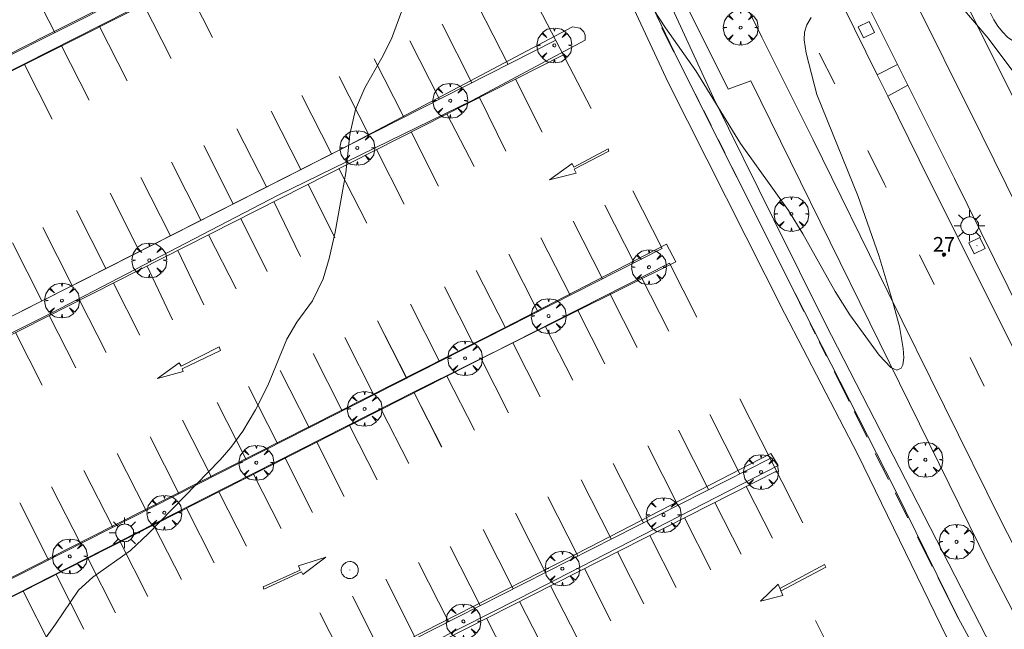
# Model space of a CAD drawing. Units: millimetres. Extents: x 423998 to 425000, y 4484499 to 4485001.
# Drawn here: x 424320 to 424387, y 4484865 to 4484907 of the extents above; entities that cross this region are included whole.
import ezdxf

# ---------------------------------------------------------------- set-up
doc = ezdxf.new("R2010")
doc.units = ezdxf.units.MM
doc.header["$MEASUREMENT"] = 0
doc.layers.get('0').update_dxf_attribs({"lineweight": 9})
for name, color, linetype, lineweight in [('1', 7, 'Continuous', 9), ('f022001p_portal', 7, 'Continuous', 9), ('f022001p_portal_texto', 7, 'Continuous', 9), ('f030119l_viaciclista', 92, 'Continuous', 9), ('f031026l_pinturavial', 253, 'Continuous', 9), ('f050002l_curvanivel_cgn', 23, 'Continuous', 9), ('f060140s_arboladourbano', 92, 'Continuous', 9), ('f061013p_arbol', 91, 'Continuous', 9), ('f070058l_elementoconstruido_bordillo', 30, 'Continuous', 9), ('f081055p_farola', 7, 'Continuous', 9), ('f081065p_registro_circular', 7, 'Continuous', 9), ('f081065p_registro_cuadrado', 7, 'Continuous', 9)]:
    doc.layers.add(name, color=color, linetype=linetype, lineweight=lineweight)
doc.styles.get("Standard").update_dxf_attribs({"font": 'arial.ttf'})

# ---------------------------------------------------------------- blocks, each defined once
blk = doc.blocks.new('arbol')
at = {"color": 0, "linetype": 'Continuous', "lineweight": 0, "flags": 128}
for points in [[(0.96, 0.012), (1.2, 0.036), (1.128, 0.468), (0.888, 0.804), (0.528, 0.528), (0.816, 0.876), (0.48, 1.104), (0.048, 1.176), (0.012, 0.96), (-0.048, 1.176), (-0.48, 1.104), (-0.816, 0.876), (-0.504, 0.528), (-0.864, 0.804), (-1.104, 0.468), (-1.188, 0.036), (-0.936, 0.012)], [(-0.936, 0.012), (-1.188, -0.048), (-1.104, -0.48), (-0.864, -0.804), (-0.504, -0.504), (-0.816, -0.876), (-0.48, -1.116)], [(-0.48, -1.116), (-0.048, -1.188), (0.012, -0.936), (0.048, -1.188), (0.48, -1.116), (0.816, -0.876), (0.528, -0.504), (0.888, -0.804), (1.128, -0.48), (1.2, -0.048), (0.96, 0.012)]]:
    blk.add_lwpolyline(points, dxfattribs=at)
at = {"color": 0, "linetype": 'Continuous', "lineweight": 0, "extrusion": (0, 0, -1)}
for start, end in [(180.0229, 7.59464), (7.22334, 180.0229)]:
    blk.add_arc((0, 0), 0.104, start, end, dxfattribs=at)
blk = doc.blocks.new('farola')
at = {"layer": '1'}
for points in [[(-0.75, 0.75, 0), (-0.42, 0.42, 0)], [(0, 1.05, 0), (0, 0.6, 0)], [(0.75, 0.75, 0), (0.43, 0.43, 0)], [(-1.05, 0, 0), (-0.59, 0, 0)], [(0.01, 0.61, 0), (0.09, 0.6, 0), (0.16, 0.58, 0), (0.24, 0.57, 0), (0.3, 0.52, 0), (0.37, 0.49, 0), (0.43, 0.43, 0), (0.48, 0.39, 0), (0.52, 0.31, 0), (0.57, 0.25, 0), (0.6, 0.18, 0), (0.61, 0.1, 0), (0.61, 0.03, 0), (0.61, -0.03, 0), (0.61, -0.11, 0), (0.6, -0.18, 0), (0.57, -0.26, 0), (0.52, -0.32, 0), (0.48, -0.39, 0), (0.43, -0.44, 0), (0.37, -0.5, 0), (0.3, -0.53, 0), (0.24, -0.57, 0), (0.16, -0.59, 0), (0.09, -0.6, 0), (0, -0.62, 0), (-0.06, -0.6, 0), (-0.14, -0.59, 0), (-0.21, -0.57, 0), (-0.27, -0.53, 0), (-0.35, -0.5, 0), (-0.41, -0.44, 0), (-0.45, -0.39, 0), (-0.5, -0.32, 0), (-0.54, -0.26, 0), (-0.57, -0.18, 0), (-0.59, -0.11, 0), (-0.59, -0.03, 0), (-0.59, 0.03, 0), (-0.59, 0.1, 0), (-0.57, 0.18, 0), (-0.54, 0.25, 0), (-0.5, 0.31, 0), (-0.45, 0.39, 0), (-0.41, 0.43, 0), (-0.35, 0.49, 0), (-0.27, 0.52, 0), (-0.21, 0.57, 0), (-0.14, 0.58, 0), (-0.06, 0.6, 0), (0.01, 0.61, 0)], [(1.05, 0, 0), (0.61, 0, 0)], [(-0.75, -0.74, 0), (-0.42, -0.41, 0)], [(0, -1.05, 0), (0, -0.62, 0)], [(0.75, -0.75, 0), (0.43, -0.44, 0)]]:
    blk.add_polyline3d(points, dxfattribs=at)
blk = doc.blocks.new('B129')
at = {"layer": 'f081065p_registro_circular'}
for points in [[(0, 0.591, 0), (0.102, 0.575, 0), (0.22, 0.543, 0), (0.331, 0.48, 0), (0.496, 0.307, 0), (0.575, 0.094, 0), (0.567, -0.134, 0), (0.528, -0.236, 0), (0.472, -0.346, 0), (0.291, -0.496, 0), (0.189, -0.559, 0), (0.071, -0.583, 0), (-0.142, -0.567, 0), (-0.26, -0.52, 0), (-0.354, -0.465, 0), (-0.512, -0.283, 0), (-0.559, -0.181, 0), (-0.583, -0.063, 0), (-0.583, 0.047, 0), (-0.559, 0.165, 0), (-0.52, 0.268, 0), (-0.449, 0.362, 0), (-0.276, 0.52, 0), (-0.157, 0.567, 0), (0, 0.591, 0)], [(0, 0.008, 0), (0, 0, 0), (0, 0.008, 0)]]:
    blk.add_polyline3d(points, dxfattribs=at)
blk = doc.blocks.new('registro_cuadrado')
at = {"layer": 'f081065p_registro_cuadrado'}
blk.add_lwpolyline([(-0.42, 0.416), (-0.42, -0.424), (0.42, -0.424), (0.42, 0.416)], close=True, dxfattribs=at)
blk.add_polyline3d([(0, 0.003, 0), (0, -0.004, 0), (0, 0.003, 0)], dxfattribs=at)
blk = doc.blocks.new('portal_catastro')
at = {"layer": 'f022001p_portal'}
h = blk.add_hatch(color=256, dxfattribs=at)
h.dxf.hatch_style = 1
edge = h.paths.add_edge_path()
edge.add_arc((0, 0), 0.125, 0, 360)
blk.add_circle((0, 0), 0.125, dxfattribs=at)

msp = doc.modelspace()

# ---------------------------------------------------------------- linework, layer by layer
at = {"layer": 'f030119l_viaciclista'}
msp.add_polyline3d([(424396.199, 4484811.173, 731.98), (424396.847, 4484812.95, 731.98), (424398.602, 4484814.186, 731.98), (424404.823, 4484819.17, 731.98), (424406.019, 4484820.805, 732.055), (424406.542, 4484822.86, 732.048), (424406.583, 4484824.546, 732.118), (424406.403, 4484824.982, 732.157), (424404.603, 4484828.994, 732.276), (424400.905, 4484836.662, 732.276), (424398.269, 4484841.434, 732.344), (424394.41, 4484848.843, 732.462), (424391.176, 4484853.484, 732.486), (424388.768, 4484857.208, 732.486), (424387.74, 4484859.018, 732.486), (424383.948, 4484865.939, 732.486), (424379.567, 4484874.812, 732.486), (424372.778, 4484888.128, 732.597), (424364.811, 4484904.008, 732.906), (424362.745, 4484908.338, 732.947)], dxfattribs=at)
at = {"layer": 'f031026l_pinturavial'}
for p, q in [((424349.079, 4484919.574, 732.888), (424280.375, 4484884.751, 733.734)), ((424281.091, 4484884.021, 733.7), (424349.521, 4484918.705, 732.858)), ((424320.177, 4484909.924, 733.171), (424322.198, 4484905.949, 733.219)), ((424331.069, 4484909.353, 733.086), (424332.972, 4484905.611, 733.127)), ((424354.416, 4484909.302, 732.907), (424358.849, 4484900.768, 732.562)), ((424351.134, 4484907.764, 732.917), (424353.165, 4484903.769, 732.917)), ((424348.675, 4484906.514, 732.924), (424350.704, 4484902.522, 732.497)), ((424356.396, 4484905.407, 732.428), (424287.691, 4484870.584, 733.274)), ((424346.451, 4484905.384, 732.931), (424348.479, 4484901.394, 732.523)), ((424288.201, 4484869.582, 733.274), (424356.905, 4484904.405, 732.428)), ((424374.437, 4484904.546, 733.063), (424375.487, 4484902.441, 733.042)), ((424364.811, 4484904.008, 732.906), (424365.401, 4484902.847, 732.906)), ((424341.638, 4484902.937, 732.946), (424343.663, 4484898.953, 732.579)), ((424353.674, 4484902.768, 732.917), (424355.494, 4484899.152, 732.562)), ((424365.665, 4484902.327, 732.906), (424366.218, 4484901.236, 732.906)), ((424339.084, 4484901.638, 732.954), (424341.107, 4484897.658, 732.613)), ((424336.98, 4484900.569, 732.96), (424339.002, 4484896.591, 732.641)), ((424348.989, 4484900.393, 732.526), (424350.844, 4484896.79, 732.562)), ((424366.535, 4484900.611, 732.906), (424367.055, 4484899.588, 732.906)), ((424332.376, 4484898.228, 732.974), (424334.395, 4484894.256, 732.697)), ((424367.524, 4484898.649, 732.886), (424367.993, 4484897.71, 732.863)), ((424330.168, 4484897.105, 732.981), (424332.186, 4484893.136, 732.722)), ((424341.616, 4484896.656, 732.616), (424343.517, 4484892.935, 732.562)), ((424368.479, 4484896.736, 732.84), (424369.365, 4484894.962, 732.798)), ((424328.075, 4484896.041, 732.987), (424330.092, 4484892.075, 732.752)), ((424325.972, 4484894.972, 732.994), (424327.988, 4484891.008, 732.821)), ((424361.691, 4484895.129, 732.354), (424363.688, 4484891.199, 732.355)), ((424359.79, 4484894.162, 732.36), (424361.786, 4484890.235, 732.319)), ((424323.674, 4484893.803, 733.001), (424325.687, 4484889.842, 733.001)), ((424369.791, 4484894.11, 732.778), (424370.642, 4484892.406, 732.738)), ((424357.618, 4484893.058, 732.367), (424359.613, 4484889.134, 732.347)), ((424321.371, 4484892.632, 733.008), (424323.383, 4484888.674, 732.833)), ((424319.297, 4484891.578, 733.014), (424321.308, 4484887.623, 732.893)), ((424355.411, 4484891.936, 732.374), (424357.405, 4484888.014, 732.375)), ((424363.688, 4484891.199, 732.355), (424294.984, 4484856.376, 733.144)), ((424295.493, 4484855.374, 733.144), (424364.198, 4484890.198, 732.355)), ((424364.198, 4484890.198, 732.355), (424366.066, 4484886.524, 732.355)), ((424381.288, 4484890.759, 732.897), (424382.286, 4484888.737, 732.865)), ((424371.988, 4484889.71, 732.659), (424372.292, 4484889.102, 732.635)), ((424326.197, 4484888.841, 733), (424328.01, 4484885.275, 732.562)), ((424360.122, 4484888.132, 732.35), (424361.993, 4484884.452, 732.367)), ((424372.778, 4484888.128, 732.597), (424373.386, 4484886.91, 732.549)), ((424346.496, 4484887.404, 732.401), (424348.485, 4484883.493, 732.485)), ((424357.914, 4484887.013, 732.376), (424359.786, 4484883.33, 732.375)), ((424321.817, 4484886.621, 732.863), (424323.633, 4484883.049, 732.562)), ((424373.803, 4484886.076, 732.516), (424374.151, 4484885.38, 732.489)), ((424374.422, 4484884.842, 732.486), (424374.921, 4484883.852, 732.486)), ((424384.748, 4484883.752, 732.787), (424385.712, 4484881.799, 732.756)), ((424375.446, 4484882.81, 732.486), (424376.478, 4484880.762, 732.486)), ((424369.012, 4484880.931, 732.487), (424373.314, 4484872.47, 732.484)), ((424376.828, 4484880.068, 732.486), (424377.711, 4484878.314, 732.486)), ((424366.945, 4484879.88, 732.493), (424369.006, 4484875.826, 732.145)), ((424364.806, 4484878.793, 732.5), (424366.866, 4484874.742, 732.164)), ((424362.722, 4484877.733, 732.506), (424364.78, 4484873.684, 732.183)), ((424371.074, 4484876.875, 732.131), (424302.37, 4484842.051, 732.695)), ((424326.454, 4484877.214, 732.462), (424328.429, 4484873.328, 732.731)), ((424378.263, 4484877.22, 732.486), (424379.164, 4484875.432, 732.486)), ((424302.811, 4484841.184, 732.695), (424371.515, 4484876.008, 732.131)), ((424324.177, 4484876.056, 732.469), (424326.152, 4484872.173, 732.757)), ((424360.356, 4484876.53, 732.513), (424362.413, 4484872.485, 732.202)), ((424358.166, 4484875.416, 732.52), (424360.221, 4484871.374, 732.897)), ((424321.971, 4484874.934, 732.476), (424323.943, 4484871.054, 732.786)), ((424369.447, 4484874.96, 732.149), (424371.247, 4484871.419, 732.491)), ((424379.618, 4484874.53, 732.486), (424380.484, 4484872.812, 732.486)), ((424319.799, 4484873.83, 732.482), (424321.77, 4484869.953, 732.809)), ((424353.674, 4484873.133, 732.534), (424355.727, 4484869.096, 732.899)), ((424365.221, 4484872.818, 732.183), (424367.024, 4484869.271, 732.503)), ((424351.465, 4484872.01, 732.541), (424353.516, 4484867.975, 732.275)), ((424362.854, 4484871.618, 732.204), (424364.658, 4484868.068, 732.51)), ((424381.141, 4484871.509, 732.486), (424382.156, 4484869.495, 732.486)), ((424326.661, 4484871.172, 732.759), (424328.555, 4484867.447, 732.469)), ((424349.205, 4484870.861, 732.548), (424351.255, 4484866.829, 732.292)), ((424360.643, 4484870.497, 732.221), (424362.449, 4484866.944, 732.517)), ((424358.385, 4484869.353, 732.241), (424360.192, 4484865.797, 732.524)), ((424344.806, 4484868.624, 732.561), (424346.853, 4484864.598, 732.331)), ((424382.531, 4484868.749, 732.486), (424383.948, 4484865.939, 732.486)), ((424356.076, 4484868.182, 732.259), (424357.885, 4484864.624, 732.532)), ((424320.027, 4484867.809, 732.766), (424321.925, 4484864.075, 732.49)), ((424342.537, 4484867.47, 732.568), (424344.583, 4484863.447, 732.35)), ((424374.168, 4484865.809, 732.284), (424376.223, 4484861.77, 732.258))]:
    msp.add_line(p, q, dxfattribs=at)
for points in [[(424366.108, 4484937.923, 733.177), (424375.124, 4484919.839, 733.072), (424385.56, 4484898.903, 732.862), (424398.762, 4484872.171, 732.442), (424408.051, 4484853.635, 732.154)], [(424328.233, 4484907.915, 733.116), (424328.233, 4484907.915, 733.116), (424330.137, 4484904.17, 733.135)], [(424325.239, 4484906.398, 733.154), (424325.239, 4484906.398, 733.154), (424327.146, 4484902.648, 733.146)], [(424363.672, 4484906.267, 732.909), (424363.724, 4484906.15, 732.906), (424364.504, 4484904.614, 732.906)], [(424322.639, 4484905.08, 733.188), (424322.639, 4484905.08, 733.188), (424324.548, 4484901.327, 733.153)], [(424320.112, 4484903.799, 733.216), (424320.112, 4484903.799, 733.216), (424322.022, 4484900.042, 733.161)], [(424344.017, 4484904.146, 732.939), (424346.044, 4484900.16, 732.556), (424346.044, 4484900.16, 732.556)], [(424351.214, 4484901.521, 732.497), (424351.214, 4484901.52, 732.497), (424353.015, 4484897.853, 732.562)], [(424334.643, 4484899.38, 732.967), (424336.664, 4484895.406, 732.673), (424336.664, 4484895.406, 732.673)], [(424346.553, 4484899.158, 732.554), (424346.553, 4484899.158, 732.554), (424348.409, 4484895.447, 732.562)], [(424344.173, 4484897.952, 732.58), (424344.173, 4484897.951, 732.58), (424346.062, 4484894.234, 732.562)], [(424356.001, 4484895.884, 732.367), (424357.55, 4484897.015, 732.562), (424357.662, 4484896.765, 732.562), (424360.01, 4484898.015, 732.562), (424360.059, 4484897.835, 732.354), (424357.687, 4484896.616, 732.36), (424357.816, 4484896.343, 732.36), (424356.001, 4484895.884, 732.367)], [(424377.759, 4484897.883, 732.996), (424378.898, 4484895.598, 732.973), (424379.016, 4484895.36, 732.969)], [(424339.512, 4484895.589, 732.64), (424339.512, 4484895.589, 732.64), (424341.325, 4484891.938, 732.562)], [(424337.173, 4484894.404, 732.67), (424337.173, 4484894.404, 732.67), (424338.977, 4484890.659, 732.562)], [(424334.905, 4484893.254, 732.696), (424334.905, 4484893.254, 732.696), (424336.697, 4484889.64, 732.562)], [(424332.695, 4484892.135, 732.724), (424332.695, 4484892.134, 732.724), (424334.591, 4484888.446, 732.562)], [(424370.902, 4484891.884, 732.725), (424371.512, 4484890.663, 732.696), (424371.632, 4484890.423, 732.687)], [(424330.601, 4484891.073, 732.747), (424330.601, 4484891.073, 732.747), (424332.376, 4484887.362, 732.562)], [(424355.206, 4484886.9, 732.381), (424353.213, 4484890.819, 732.38), (424355.206, 4484886.9, 732.381), (424355.206, 4484886.9, 732.381)], [(424328.497, 4484890.006, 732.778), (424328.497, 4484890.006, 732.778), (424330.248, 4484886.341, 732.562)], [(424352.989, 4484885.776, 732.387), (424350.998, 4484889.692, 732.387), (424352.989, 4484885.776, 732.387), (424352.989, 4484885.776, 732.387)], [(424362.296, 4484889.234, 732.32), (424362.296, 4484889.233, 732.32), (424364.165, 4484885.557, 732.362)], [(424350.815, 4484884.674, 732.394), (424348.825, 4484888.588, 732.394), (424350.815, 4484884.675, 732.394), (424350.815, 4484884.674, 732.394)], [(424323.892, 4484887.673, 732.833), (424323.892, 4484887.673, 732.833), (424325.707, 4484884.104, 732.562)], [(424346.243, 4484882.357, 732.408), (424344.248, 4484886.26, 732.408), (424346.234, 4484882.353, 732.515), (424346.234, 4484882.353, 732.515)], [(424319.521, 4484885.457, 732.887), (424319.522, 4484885.457, 732.887), (424321.339, 4484881.882, 732.772)], [(424355.715, 4484885.898, 732.403), (424357.589, 4484882.212, 732.381), (424355.715, 4484885.898, 732.403)], [(424343.999, 4484881.22, 732.415), (424342.014, 4484885.125, 732.415), (424343.999, 4484881.22, 732.415), (424343.999, 4484881.22, 732.415)], [(424353.498, 4484884.774, 732.43), (424355.373, 4484881.086, 732.388), (424353.498, 4484884.774, 732.43)], [(424329.224, 4484882.326, 732.562), (424330.705, 4484883.405, 732.562), (424330.842, 4484883.178, 732.562), (424333.437, 4484884.498, 732.562), (424333.521, 4484884.243, 732.435), (424330.898, 4484882.997, 732.441), (424330.971, 4484882.816, 732.441), (424329.224, 4484882.326, 732.562)], [(424341.835, 4484880.123, 732.421), (424339.851, 4484884.025, 732.421), (424341.835, 4484880.123, 732.421)], [(424351.324, 4484883.673, 732.457), (424353.201, 4484879.981, 732.395), (424351.324, 4484883.673, 732.457)], [(424339.583, 4484878.981, 732.428), (424337.6, 4484882.881, 732.428), (424339.583, 4484878.981, 732.428)], [(424348.994, 4484882.492, 732.484), (424348.994, 4484882.491, 732.484), (424350.872, 4484878.797, 732.399)], [(424337.417, 4484877.884, 732.435), (424335.436, 4484881.78, 732.435), (424337.417, 4484877.884, 732.435), (424337.417, 4484877.884, 732.435)], [(424346.744, 4484881.351, 732.486), (424348.624, 4484877.653, 732.38), (424348.643, 4484877.663, 732.408), (424346.755, 4484881.357, 732.408)], [(424335.27, 4484876.795, 732.441), (424333.29, 4484880.689, 732.441), (424335.27, 4484876.795, 732.65), (424335.27, 4484876.795, 732.441)], [(424344.509, 4484880.218, 732.542), (424346.39, 4484876.517, 732.416), (424344.509, 4484880.218, 732.542)], [(424332.906, 4484875.597, 732.449), (424330.928, 4484879.488, 732.448), (424332.906, 4484875.597, 732.449)], [(424342.345, 4484879.121, 732.566), (424342.345, 4484879.121, 732.566), (424344.228, 4484875.417, 732.421), (424342.345, 4484879.121, 732.566)], [(424330.68, 4484874.469, 732.456), (424328.703, 4484878.357, 732.455), (424330.679, 4484874.469, 732.456), (424330.68, 4484874.469, 732.456)], [(424340.092, 4484877.98, 732.595), (424341.977, 4484874.273, 732.428), (424340.092, 4484877.98, 732.595)], [(424337.927, 4484876.882, 732.623), (424339.813, 4484873.172, 732.435), (424337.927, 4484876.882, 732.623)], [(424335.779, 4484875.793, 732.648), (424335.779, 4484875.793, 732.648), (424337.667, 4484872.081, 732.442), (424335.779, 4484875.793, 732.648)], [(424333.416, 4484874.596, 732.676), (424333.416, 4484874.595, 732.676), (424335.305, 4484870.879, 732.449), (424333.416, 4484874.596, 732.676)], [(424355.89, 4484874.259, 732.527), (424357.944, 4484870.22, 732.241), (424357.944, 4484870.219, 732.241)], [(424331.189, 4484873.467, 732.703), (424331.189, 4484873.467, 732.703), (424333.08, 4484869.748, 732.457), (424331.189, 4484873.467, 732.703)], [(424367.307, 4484873.875, 732.165), (424367.307, 4484873.875, 732.165), (424369.108, 4484870.331, 732.496)], [(424328.939, 4484872.326, 732.8), (424328.939, 4484872.326, 732.8), (424328.95, 4484872.332, 732.732), (424330.843, 4484868.61, 732.464)], [(424324.453, 4484870.053, 732.786), (424324.453, 4484870.053, 732.786), (424326.348, 4484866.324, 732.476)], [(424340.721, 4484870.137, 732.435), (424339.138, 4484868.954, 732.575), (424339.049, 4484869.141, 732.575), (424336.486, 4484867.942, 732.449), (424336.437, 4484868.096, 732.449), (424338.96, 4484869.241, 732.442), (424338.842, 4484869.536, 732.442), (424340.721, 4484870.137, 732.435)], [(424347.04, 4484869.76, 732.554), (424349.089, 4484865.731, 732.314), (424349.089, 4484865.731, 732.314)], [(424371.749, 4484868.004, 732.142), (424374.789, 4484869.634, 732.142), (424374.871, 4484869.446, 732.142), (424371.822, 4484867.832, 732.142)], [(424322.279, 4484868.951, 732.814), (424322.279, 4484868.951, 732.814), (424324.176, 4484865.22, 732.483)], [(424371.628, 4484868.288, 732.142), (424371.954, 4484867.522, 732.142), (424370.418, 4484867.127, 732.142), (424371.628, 4484868.288, 732.142)], [(424353.957, 4484867.108, 732.275), (424353.957, 4484867.108, 732.275), (424355.768, 4484863.547, 732.538)], [(424340.303, 4484866.334, 732.575), (424342.347, 4484862.314, 732.37), (424342.347, 4484862.314, 732.37)], [(424351.696, 4484865.962, 732.293), (424351.696, 4484865.962, 732.293), (424353.508, 4484862.397, 732.544)]]:
    msp.add_polyline3d(points, dxfattribs=at)
at = {"layer": 'f050002l_curvanivel_cgn'}
for points in [[(424373.891, 4484906.971, 733), (424373.58, 4484906.464, 733), (424373.431, 4484905.962, 733), (424373.399, 4484905.443, 733), (424373.529, 4484904.525, 733), (424374.278, 4484901.711, 733), (424377.098, 4484894.749, 733), (424378.495, 4484890.731, 733), (424379.453, 4484887.539, 733), (424379.907, 4484885.871, 733), (424380.177, 4484884.365, 733), (424380.213, 4484883.74, 733), (424380.147, 4484883.256, 733), (424380.023, 4484883.027, 733), (424379.736, 4484882.899, 733), (424379.329, 4484883.082, 733), (424378.526, 4484883.93, 733), (424376.528, 4484886.667, 733), (424375.514, 4484888.267, 733), (424373.314, 4484892.194, 733), (424372.334, 4484893.789, 733), (424369.044, 4484898.368, 733), (424365.997, 4484903.321, 733), (424363.937, 4484906.261, 733), (424357.699, 4484915.767, 733)], [(424346.931, 4484910.221, 733), (424345.197, 4484905.513, 733), (424344.551, 4484904.216, 733), (424343.372, 4484902.165, 733), (424342.749, 4484900.691, 733), (424342.35, 4484898.995, 733), (424342.074, 4484896.37, 733), (424341.346, 4484892.322, 733), (424340.942, 4484890.51, 733), (424340.526, 4484889.123, 733), (424339.803, 4484887.636, 733), (424338.739, 4484886.178, 733), (424338.052, 4484885.002, 733), (424336.752, 4484881.842, 733), (424335.904, 4484880.187, 733), (424335.043, 4484878.744, 733), (424334.225, 4484877.613, 733), (424333.488, 4484876.769, 733), (424328.586, 4484871.73, 733), (424327.359, 4484870.597, 733), (424324.786, 4484868.763, 733), (424323.82, 4484867.874, 733), (424322.255, 4484865.551, 733), (424320.574, 4484863.24, 733)], [(424403.48, 4484909.925, 733), (424402.289, 4484906.256, 733), (424401.958, 4484905.587, 733), (424401.627, 4484905.122, 733), (424401.091, 4484904.649, 733), (424400.569, 4484904.416, 733), (424400.083, 4484904.358, 733), (424398.654, 4484904.57, 733), (424397.653, 4484904.383, 733), (424396.753, 4484903.951, 733), (424394.855, 4484902.72, 733), (424393.616, 4484902.066, 733), (424391.49, 4484901.169, 733), (424390.589, 4484901.015, 733), (424389.889, 4484901.139, 733), (424389.424, 4484901.374, 733), (424388.951, 4484901.75, 733), (424388.072, 4484902.759, 733), (424385.974, 4484905.562, 733), (424383.181, 4484908.855, 733)]]:
    msp.add_polyline3d(points, dxfattribs=at)
at = {"layer": 'f060140s_arboladourbano'}
msp.add_polyline3d([(424386.141, 4484907.263, -0.5), (424386.358, 4484906.81, -0.5), (424386.629, 4484906.389, -0.5), (424386.951, 4484905.991, -0.5), (424387.306, 4484905.635, -0.5), (424387.719, 4484905.338, -0.5), (424388.167, 4484905.098, -0.5), (424388.604, 4484904.843, -0.5), (424389.015, 4484904.538, -0.5), (424389.416, 4484904.227, -0.5), (424389.856, 4484903.972, -0.5), (424390.324, 4484903.789, -0.5), (424390.802, 4484903.636, -0.5), (424391.302, 4484903.529, -0.5), (424391.807, 4484903.535, -0.5), (424392.284, 4484903.708, -0.5), (424392.592, 4484904.11, -0.5), (424392.862, 4484904.542, -0.5), (424393.12, 4484904.971, -0.5), (424393.353, 4484905.425, -0.5), (424393.494, 4484905.914, -0.5), (424393.592, 4484906.412, -0.5), (424393.556, 4484906.923, -0.5)], dxfattribs=at)
at = {"layer": 'f070058l_elementoconstruido_bordillo'}
for p, q in [((424378.401, 4484903.06, 732.91), (424379.783, 4484903.768, 732.97)), ((424379.121, 4484901.601, 732.96), (424380.487, 4484902.358, 732.92))]:
    msp.add_line(p, q, dxfattribs=at)
for points in [[(424335.841, 4484947.05, 733.49), (424341.793, 4484951.484, 733.51), (424349.943, 4484934.35, 733.39), (424357.597, 4484916.519, 733.06), (424364.113, 4484902.535, 732.93), (424372.063, 4484886.785, 732.54), (424377.064, 4484877.136, 732.39), (424383.977, 4484862.974, 732.33), (424387.121, 4484856.786, 732.26), (424390.584, 4484849.967, 732.23), (424399.297, 4484832.532, 731.86), (424404.514, 4484822.463, 731.95), (424394.203, 4484816.98, 731.8), (424388.36, 4484814.039, 731.83)], [(424352.232, 4484937.967, 733.62), (424351.809, 4484937.626, 733.62), (424352.972, 4484934.557, 733.52), (424358.484, 4484921.41, 733.28), (424362.568, 4484911.597, 733.2), (424367.205, 4484901.485, 732.95), (424371.327, 4484893.156, 732.7), (424374.844, 4484886.102, 732.77), (424386.66, 4484863.131, 732.48), (424394.961, 4484849.489, 732.47), (424401.542, 4484838.032, 732.41)], [(424281.258, 4484884.051, 733.84), (424281.08, 4484884.093, 733.84), (424280.915, 4484884.259, 733.84), (424280.58, 4484884.632, 733.9), (424280.533, 4484884.781, 733.9), (424280.625, 4484884.949, 733.86), (424296.141, 4484892.81, 733.5), (424321.615, 4484905.739, 733.37), (424348.194, 4484919.037, 733.13), (424352.278, 4484920.971, 733.01), (424352.601, 4484920.911, 733.01), (424352.779, 4484920.752, 733.01), (424352.831, 4484920.552, 733), (424352.838, 4484920.291, 733), (424352.755, 4484920.119, 733.07), (424342.973, 4484915.457, 733.06), (424329.481, 4484908.463, 733.09), (424312.103, 4484899.759, 733.56), (424290.945, 4484889.07, 733.76), (424281.381, 4484884.054, 733.84), (424281.258, 4484884.051, 733.84)], [(424389.886, 4484897.086, 733.11), (424381.424, 4484914.077, 733.407)], [(424366.663, 4484913.37, 733.38), (424370.504, 4484905.622, 733.2), (424374.025, 4484898.61, 733.1), (424379.146, 4484888.192, 733.06), (424386.84, 4484872.626, 732.83), (424391.784, 4484863.003, 732.52)], [(424388.662, 4484882.451, 732.65), (424381.267, 4484897.25, 732.93), (424379.121, 4484901.601, 732.96), (424378.401, 4484903.06, 732.91), (424373.772, 4484912.446, 733.02)], [(424376.932, 4484909.476, 733.19), (424379.783, 4484903.768, 732.97), (424380.487, 4484902.358, 732.92), (424383.67, 4484895.987, 732.75), (424390.074, 4484883.043, 732.66)], [(424388.36, 4484814.039, 731.83), (424398.841, 4484812.786, 731.83), (424402.184, 4484812.558, 731.8), (424403.238, 4484813.025, 731.81), (424403.789, 4484813.213, 731.81), (424404.732, 4484813.815, 731.77), (424407.049, 4484816.209, 731.75), (424407.322, 4484816.742, 731.75), (424407.889, 4484818.898, 731.8), (424408.062, 4484821.551, 731.98), (424408.051, 4484822.724, 732.05), (424407.832, 4484824.059, 732.11), (424407.114, 4484825.944, 732.2), (424405.286, 4484830.379, 732.21), (424401.542, 4484838.032, 732.41), (424400.597, 4484839.965, 732.35), (424393.475, 4484855.248, 732.52), (424386.023, 4484869.617, 732.85), (424369.764, 4484902.654, 733.27), (424368.218, 4484902.078, 733.18), (424365.31, 4484907.883, 733.16)], [(424288.496, 4484869.681, 733.53), (424288.194, 4484869.685, 733.6), (424288.003, 4484869.835, 733.6), (424287.795, 4484870.293, 733.6), (424287.798, 4484870.77, 733.61), (424304.714, 4484879.256, 733.51), (424325.809, 4484889.882, 733.24), (424341.944, 4484898.085, 733.04), (424357.581, 4484906.338, 732.75), (424358.096, 4484906.245, 732.75), (424358.357, 4484906.003, 732.75), (424358.434, 4484905.772, 732.75), (424358.447, 4484905.589, 732.75), (424358.437, 4484905.429, 732.75), (424350.71, 4484901.297, 732.83), (424337.421, 4484894.82, 733.15), (424321.99, 4484886.812, 733.22), (424305.506, 4484878.556, 733.48), (424288.496, 4484869.681, 733.53)], [(424295.217, 4484855.399, 733.29), (424294.789, 4484856.312, 733.29), (424324.517, 4484871.419, 733.09), (424352.923, 4484885.795, 732.93), (424363.988, 4484891.504, 732.67), (424364.638, 4484890.298, 732.61), (424346.85, 4484881.463, 732.87), (424332.562, 4484874.228, 733.03), (424319.607, 4484867.629, 733.08), (424304.781, 4484860.149, 733.14), (424295.217, 4484855.399, 733.29)], [(424302.803, 4484841.189, 732.94), (424302.318, 4484842.216, 732.98), (424320.217, 4484851.461, 732.87), (424345.163, 4484863.892, 732.57), (424358.741, 4484870.809, 732.67), (424371.134, 4484877.214, 732.51), (424371.62, 4484876.391, 732.42), (424353.926, 4484867.3, 732.64), (424334.062, 4484857.266, 732.8), (424313.191, 4484846.554, 732.91), (424302.803, 4484841.189, 732.94)]]:
    msp.add_polyline3d(points, dxfattribs=at)

# ---------------------------------------------------------------- block references
at = {"layer": 'f022001p_portal'}
msp.add_blockref('portal_catastro', (424382.956, 4484890.786), dxfattribs=at)
at = {"layer": 'f061013p_arbol'}
for p in [(424369.06, 4484906.281, 733.203), (424356.33, 4484905.07, 732.932), (424349.219, 4484901.288, 732.932), (424342.867, 4484898.068, 733.076), (424372.532, 4484893.56, 733.121), (424328.646, 4484890.395, 733.187), (424362.8, 4484889.927, 732.787), (424322.684, 4484887.651, 733.341), (424355.934, 4484886.593, 732.852), (424350.232, 4484883.712, 732.852), (424343.36, 4484880.254, 732.995), (424335.967, 4484876.581, 733.049), (424381.685, 4484876.786, 732.84), (424370.452, 4484875.948, 732.494), (424329.68, 4484873.166, 733.049), (424363.797, 4484873.01, 732.644), (424383.812, 4484871.18, 732.84), (424323.22, 4484870.184, 733.188), (424356.881, 4484869.357, 732.765), (424350.117, 4484865.748, 732.676)]:
    msp.add_blockref('arbol', p, dxfattribs=at)
at = {"layer": 'f081055p_farola'}
for p in [(424384.706, 4484892.759, 733.029), (424326.965, 4484871.793, 733.188)]:
    msp.add_blockref('farola', p, dxfattribs=at)
at = {"layer": 'f081065p_registro_circular'}
msp.add_blockref('B129', (424342.356, 4484869.254, 731.59), dxfattribs=at)
at = {"layer": 'f081065p_registro_cuadrado'}
for p, rotation in [((424377.64, 4484906.144, 733.209), 116.251460673976), ((424385.214, 4484891.396, 733.012), 296.3235806222237)]:
    msp.add_blockref('registro_cuadrado', p, dxfattribs=dict(at, rotation=rotation))

# ---------------------------------------------------------------- texts
at = {"layer": 'f022001p_portal_texto', "insert": (424382.956, 4484890.986), "char_height": 1, "width": 2, "attachment_point": 8}
msp.add_mtext('{\\fTrebuchet MS|b0|i0;27}', dxfattribs=at)

doc.saveas('drawing.dxf')
